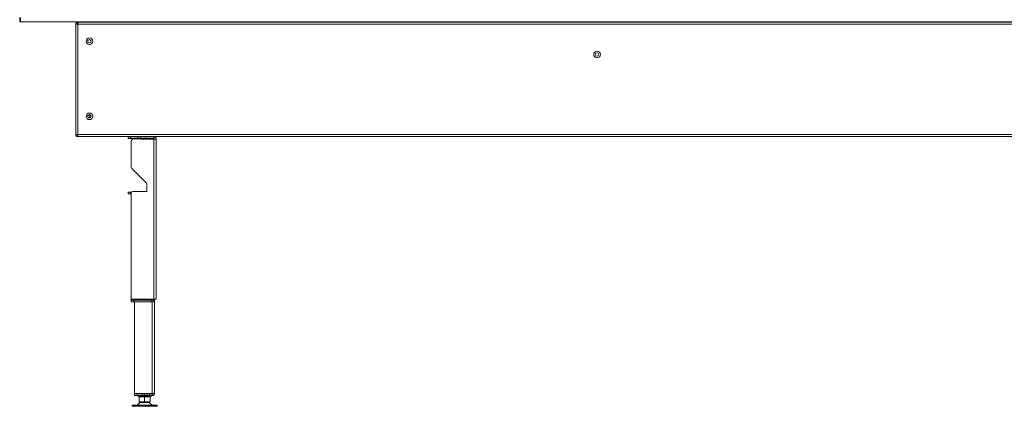
# Model space of a CAD drawing. Extents: x -3534 to -278, y -1133 to 1185.
# Drawn here: x -3403 to -2217, y -70 to 396 of the extents above; entities that cross this region are included whole.
import ezdxf

# ---------------------------------------------------------------- set-up
doc = ezdxf.new("R2010")
doc.units = 0
doc.header["$LTSCALE"] = 5
doc.layers.add('ANBAURAHMEN', color=30, linetype='Continuous')
doc.layers.add('STELLFUSSVERLÄNGERUNG', color=3, linetype='Continuous')

msp = doc.modelspace()

# ---------------------------------------------------------------- linework, layer by layer
at = {"color": 7, "linetype": 'Continuous', "lineweight": 18}
for p, q in [((-3335.1, 393.8), (-3335.1, 393.4)), ((-3335.1, 393.4), (-3333.6, 393.4)), ((-3335.1, 392.4), (-3335.1, 393.4)), ((-3333.6, 393.8), (-3333.6, 393.4)), ((-3333.6, 393.4), (-3333.6, 393.2)), ((-3333.1, 391.8), (-3333.1, 393.3)), ((-3332.1, 393.3), (-3333.1, 393.3)), ((-3333, 391.8), (-3333.1, 391.8)), ((-3325.1, 393.4), (-3332.6, 393.4)), ((-1533.1, 393.3), (-3332.1, 393.3)), ((-3330.6, 393.4), (-3330.6, 393.8)), ((-3325.1, 393.4), (-3323.1, 393.4)), ((-3323.1, 393.4), (-3323.1, 393.3)), ((-3305.8, 393.8), (-3305.8, 393.3)), ((-3303.3, 393.8), (-3303.3, 393.3)), ((-3301.1, 393.3), (-3301.1, 393.8)), ((-3335.6, 390.8), (-3335.6, 257.8)), ((-3335.6, 390.8), (-3333.1, 390.8)), ((-3333.6, 390.9), (-3333.6, 390.8)), ((-1532.1, 390.8), (-3333.1, 390.8)), ((-3333.1, 390.8), (-3333.1, 257.8)), ((-3333.1, 257.8), (-3335.6, 257.8)), ((-1532.1, 257.8), (-3333.1, 257.8)), ((-3333.1, 256.8), (-3333.1, 255.3)), ((-3333, 256.8), (-3333.1, 256.8)), ((-3332.1, 255.3), (-3333.1, 255.3)), ((-1533.1, 255.3), (-3332.1, 255.3)), ((-3270.1, 255.3), (-3270, 255.2)), ((-3255.2, 255.2), (-3255.1, 255.3))]:
    msp.add_line(p, q, dxfattribs=at)
at = {"color": 8, "linetype": 'Continuous', "lineweight": 18}
for p, q in [((-3332.6, 393.4), (-3332.6, 393.3)), ((-3325.1, 393.3), (-3325.1, 393.4))]:
    msp.add_line(p, q, dxfattribs=at)
at = {"color": 7, "linetype": 'Continuous', "lineweight": 18, "flags": 128}
msp.add_lwpolyline([(-3332.6, 393.4), (-3333.1, 393.4), (-3333.2, 393.3)], dxfattribs=at)
at = {"color": 7, "linetype": 'Continuous', "lineweight": 18}
for centre, radius in [((-3319.1, 370.3), 4), ((-3319.1, 370.3), 2.1), ((-2707.6, 354.3), 4), ((-2707.6, 354.4), 2.1), ((-3319.1, 279.8), 4), ((-3319.1, 279.8), 2.1)]:
    msp.add_circle(centre, radius, dxfattribs=at)
for centre, radius, start, end in [((-3332.6, 390.9), 1, 115.8419, 180), ((-3321.1, 282.4), 2.1, 268.9218, 346.2154), ((-3321.1, 282.3), 4, 277.1674, 340.1522)]:
    msp.add_arc(centre, radius, start, end, dxfattribs=at)
for centre, start_param, end_param in [((-3332.1, 390.8), 0, 1.570796), ((-3332.1, 257.8), 1.570796, 3.141593)]:
    msp.add_ellipse(centre, major_axis=(0, 2.5), ratio=0.4, start_param=start_param, end_param=end_param, dxfattribs=at)
for points, knots in [([(-3333.1, 393.3), (-3333.3, 393.3), (-3333.9, 393.2), (-3334.6, 392.8), (-3335.2, 392.2), (-3335.5, 391.5), (-3335.6, 391), (-3335.6, 390.8)], [0, 0, 0, 0, 0.189392, 0.410902, 0.632445, 0.853979, 1, 1, 1, 1]), ([(-3333.1, 391.8), (-3333.2, 391.8), (-3333.5, 391.8), (-3333.8, 391.5), (-3334, 391.2), (-3334.1, 390.9), (-3334.1, 390.8)], [0, 0, 0, 0, 0.274269, 0.529247, 0.784165, 1, 1, 1, 1]), ([(-3335.6, 257.8), (-3335.6, 257.6), (-3335.5, 257), (-3335.1, 256.3), (-3334.5, 255.7), (-3333.8, 255.4), (-3333.3, 255.3), (-3333.1, 255.3)], [0, 0, 0, 0, 0.189392, 0.410918, 0.63245, 0.853982, 1, 1, 1, 1]), ([(-3334.1, 257.8), (-3334.1, 257.7), (-3334, 257.4), (-3333.8, 257), (-3333.4, 256.8), (-3333.2, 256.8), (-3333.1, 256.8)], [0, 0, 0, 0, 0.274291, 0.529265, 0.784164, 1, 1, 1, 1])]:
    msp.add_open_spline(points, degree=3, knots=knots, dxfattribs=at)
at = {"layer": 'ANBAURAHMEN', "linetype": 'Continuous', "lineweight": 18}
for p, q in [((-3403.1, 393.8), (-3403.1, 398.8)), ((-3402.1, 393.8), (-3403.1, 393.8)), ((-3402.1, 398.8), (-3402.1, 393.8)), ((-3402.1, 393.8), (-1463.1, 393.8))]:
    msp.add_line(p, q, dxfattribs=at)
at = {"layer": 'ANBAURAHMEN', "color": 7, "linetype": 'Continuous', "lineweight": 18}
for p, q in [((-3316.1, 393.8), (-3316.1, 393.3)), ((-3315.1, 393.8), (-3315, 393.3)), ((-3309.1, 393.3), (-3309.1, 393.8)), ((-3308.1, 393.3), (-3308.1, 393.8))]:
    msp.add_line(p, q, dxfattribs=at)
at = {"layer": 'STELLFUSSVERLÄNGERUNG', "linetype": 'Continuous', "lineweight": 18}
for p, q in [((-3272.6, 253.2), (-3272.6, 255.2)), ((-3272.6, 255.2), (-3269.6, 255.2)), ((-3269.6, 253.2), (-3272.6, 253.2)), ((-3269.6, 255.2), (-3269.6, 253.2)), ((-3260.6, 255.2), (-3269.6, 255.2)), ((-3260.6, 253.2), (-3269.6, 253.2)), ((-3268.6, 249.7), (-3268.6, 218.5)), ((-3257.8, 252.7), (-3265.6, 252.7)), ((-3260.6, 253.2), (-3260.6, 255.2)), ((-3260.6, 255.2), (-3257.6, 255.2)), ((-3257.6, 253.2), (-3260.6, 253.2)), ((-3257.6, 255.2), (-3257.6, 253.2)), ((-3251.1, 255.2), (-3257.6, 255.2)), ((-3251.1, 253.2), (-3257.6, 253.2)), ((-3257.3, 252.2), (-3241.6, 252.2)), ((-3251.1, 253.2), (-3251.1, 255.2)), ((-3241.6, 255.2), (-3251.1, 255.2)), ((-3241.6, 253.2), (-3251.1, 253.2)), ((-3241.6, 253.2), (-3241.6, 255.2)), ((-3241.6, 252.2), (-3241.6, 59.2)), ((-3238.6, 252.2), (-3241.6, 252.2)), ((-3238.6, 252.2), (-3238.6, 59.2)), ((-3250.7, 199.8), (-3268, 217.1)), ((-3250.1, 189.2), (-3250.1, 198.4)), ((-3272.6, 186.2), (-3272.6, 188.2)), ((-3272.6, 188.2), (-3269.6, 188.2)), ((-3269.6, 186.2), (-3272.6, 186.2)), ((-3269.6, 188.2), (-3269.6, 186.2)), ((-3268.3, 188.2), (-3269.6, 188.2)), ((-3268.6, 186.2), (-3269.6, 186.2)), ((-3268.6, 187.2), (-3268.6, 59.2)), ((-3266.6, 189.2), (-3250.1, 189.2)), ((-3268.6, 59.2), (-3268.6, 58.2)), ((-3241.6, 59.2), (-3268.6, 59.2)), ((-3268.6, 56.2), (-3268.6, 58.2)), ((-3268.6, 58.2), (-3265.6, 58.2)), ((-3265.6, 56.2), (-3268.6, 56.2)), ((-3265.6, 58.2), (-3265.6, 56.2)), ((-3244.6, 58.2), (-3265.6, 58.2)), ((-3244.6, 56.2), (-3265.6, 56.2)), ((-3264.6, 56.2), (-3264.6, -54.4)), ((-3244.6, 56.2), (-3244.6, 58.2)), ((-3244.6, 58.2), (-3241.6, 58.2)), ((-3241.6, 56.2), (-3244.6, 56.2)), ((-3243.6, 56.2), (-3243.6, -54.4)), ((-3241.6, 58.2), (-3241.6, 59.2)), ((-3238.6, 59.2), (-3241.6, 59.2)), ((-3241.6, 58.2), (-3241.6, 56.2)), ((-3240.6, 59.2), (-3240.6, -53.8)), ((-3264.6, -54.4), (-3243.6, -54.4)), ((-3264.6, -56.8), (-3264.6, -54.8)), ((-3264.6, -54.8), (-3261.6, -54.8)), ((-3261.6, -56.8), (-3264.6, -56.8)), ((-3261.6, -54.8), (-3261.6, -56.8)), ((-3255.6, -54.8), (-3261.6, -54.8)), ((-3255.6, -56.8), (-3261.6, -56.8)), ((-3260.9, -56.8), (-3260.9, -57.4)), ((-3260.9, -57.4), (-3260.4, -57.7)), ((-3260.9, -57.4), (-3245.4, -57.4)), ((-3245.8, -57.7), (-3260.4, -57.7)), ((-3259, -58.5), (-3259, -64.5)), ((-3252.6, -58.5), (-3259, -58.5)), ((-3258.9, -54.4), (-3258.9, -54.8)), ((-3256.6, -57.7), (-3256.6, -58.5)), ((-3255.6, -56.8), (-3255.6, -54.8)), ((-3255.6, -54.8), (-3252.6, -54.8)), ((-3252.6, -56.8), (-3255.6, -56.8)), ((-3252.6, -54.4), (-3252.6, -54.8)), ((-3252.6, -54.8), (-3252.6, -56.8)), ((-3252.6, -54.8), (-3249.6, -54.8)), ((-3249.6, -56.8), (-3252.6, -56.8)), ((-3252.6, -58.5), (-3252.6, -64.5)), ((-3246.1, -58.5), (-3252.6, -58.5)), ((-3249.6, -54.8), (-3249.6, -56.8)), ((-3246.6, -54.8), (-3249.6, -54.8)), ((-3246.6, -56.8), (-3249.6, -56.8)), ((-3248.6, -58.5), (-3248.6, -57.7)), ((-3246.6, -56.8), (-3246.6, -54.8)), ((-3246.6, -54.8), (-3243.6, -54.8)), ((-3243.6, -56.8), (-3246.6, -56.8)), ((-3246.2, -54.4), (-3246.2, -54.8)), ((-3246.1, -58.5), (-3246.1, -64.5)), ((-3244.8, -57.7), (-3245.8, -57.7)), ((-3245.4, -57.4), (-3244.3, -57.4)), ((-3244.8, -57.7), (-3244.3, -57.4)), ((-3244.3, -57.4), (-3244.3, -56.8)), ((-3243.6, -54.8), (-3243.6, -56.8)), ((-3267.6, -68.6), (-3267.6, -69.8)), ((-3267.6, -68.6), (-3237.6, -68.6)), ((-3267.6, -69.8), (-3237.6, -69.8)), ((-3258.2, -65.3), (-3261.6, -68.6)), ((-3252.6, -64.5), (-3259, -64.5)), ((-3247, -65.3), (-3258.2, -65.3)), ((-3256.8, -64.8), (-3248.4, -64.8)), ((-3255.1, -64.5), (-3255.1, -64.8)), ((-3246.1, -64.5), (-3252.6, -64.5)), ((-3250.1, -64.8), (-3250.1, -64.5)), ((-3243.6, -68.6), (-3247, -65.3)), ((-3237.6, -69.8), (-3237.6, -68.6))]:
    msp.add_line(p, q, dxfattribs=at)
for centre, radius, start, end in [((-3265.6, 249.7), 3, 90, 180), ((-3257.8, 252.5), 0.25, 0, 90), ((-3257.3, 252.5), 0.25, 180, 270), ((-3241.6, 252.2), 3, 0, 90), ((-3241.6, 252.2), 1, 0, 90), ((-3266.6, 218.5), 2, 180, 225), ((-3252.1, 198.4), 2, 0, 45), ((-3266.6, 187.2), 2, 90, 180), ((-3243.6, -53.8), 3, 270, 0), ((-3243.6, -53.8), 1, 270, 330.0873), ((-3256.8, -66.8), 2, 90, 133.5312), ((-3248.4, -66.8), 2, 46.4688, 90)]:
    msp.add_arc(centre, radius, start, end, dxfattribs=at)
msp.add_open_spline([(-3240.6, -53.8), (-3240.6, -53.8), (-3240.7, -53.9), (-3241.2, -54.1), (-3242, -54.2), (-3242.8, -54.3), (-3243.4, -54.4), (-3243.6, -54.4)], degree=3, knots=[0, 0, 0, 0, 0.216294, 0.432733, 0.64917, 0.865608, 1, 1, 1, 1], dxfattribs=at)

doc.saveas('drawing.dxf')
